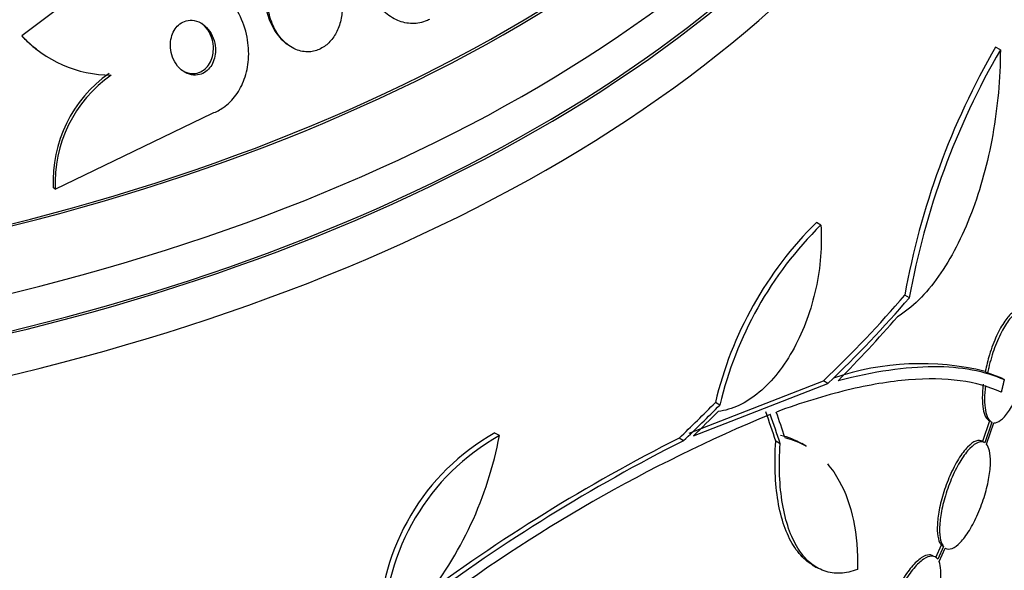
# Paper-space layout 'Layout1' of a CAD drawing. Units: millimetres. Extents: x 0 to 1328, y 0 to 2367.
# Drawn here: x 192 to 208, y 696 to 705 of the extents above; entities that cross this region are included whole.
import ezdxf
from ezdxf import colors
from ezdxf.entities.mleader import LeaderData, LeaderLine
from ezdxf.math import Vec2, Vec3

# ---------------------------------------------------------------- set-up
doc = ezdxf.new("R2010")
doc.units = ezdxf.units.MM
doc.layers.add('DV7_Défaut', color=7, linetype='Continuous')
doc.layers.add('Défaut', color=7, linetype='Continuous')

# ---------------------------------------------------------------- blocks, each defined once
blk = doc.blocks.new('_DOT')
at = {"color": 0}
blk.add_line((0, 0), (-1, 0), dxfattribs=at)
at = {"color": 0, "const_width": 0.333}
blk.add_lwpolyline([(-0.1665, 0, 1), (0.1665, 0, 1)], format="xyb", close=True, dxfattribs=at)
blk = doc.blocks.new('SE6')
at = {"layer": 'DV7_Défaut', "color": 7, "linetype": 'Continuous'}
for p, q in [((192.323, 704.34), (192.358, 704.313)), ((196.404, 704.407), (196.437, 704.382)), ((208.012, 704.294), (207.933, 704.34)), ((192.665, 702.034), (195.218, 703.268)), ((192.665, 702.034), (192.631, 702.06)), ((205.097, 701.454), (205.024, 701.496)), ((206.534, 700.273), (206.46, 700.316)), ((207.766, 699.079), (207.804, 699.057)), ((208.036, 698.968), (207.804, 699.057)), ((202.957, 698.077), (205.139, 698.926)), ((203.029, 698.035), (205.211, 698.885)), ((205.211, 698.885), (205.139, 698.926)), ((208.074, 698.946), (208.036, 698.968)), ((203.457, 698.534), (203.385, 698.575)), ((207.834, 698.278), (207.723, 697.944)), ((207.872, 698.256), (207.76, 697.922)), ((207.787, 697.897), (207.903, 698.247)), ((199.876, 698.038), (199.804, 698.08)), ((202.866, 697.956), (202.795, 697.998)), ((204.436, 697.904), (204.364, 697.946)), ((204.859, 697.867), (204.787, 697.909)), ((207.756, 697.925), (207.718, 697.947)), ((207.053, 696.261), (206.957, 696.054)), ((207.091, 696.239), (206.994, 696.032)), ((207.016, 695.995), (207.118, 696.215)), ((207.091, 696.239), (207.053, 696.261)), ((207.118, 696.215), (207.122, 696.212)), ((204.957, 695.943), (205.028, 695.901))]:
    blk.add_line(p, q, dxfattribs=at)
for centre, radius, start, end in [((193.583, 705.875), 1.991, 222.9028, 269.7106), ((193.531, 705.848), 1.937, 225.226, 231.3448), ((218.674, 698.126), 12.409, 149.9481, 169.8349), ((218.692, 698.085), 12.354, 149.8267, 169.7979), ((194.753, 702.168), 2.124, 124.8851, 182.9233), ((194.788, 702.141), 2.125, 124.8805, 182.8846), ((209.297, 697.178), 6.075, 134.706, 166.7094), ((209.365, 697.135), 6.072, 134.6565, 166.679), ((206.719, 694.782), 4.423, 76.3089, 108.6752), ((181.738, 705.385), 28.5, 335.2291, 347.1618), ((213.976, 674.982), 25.332, 112.5149, 127.0542), ((201.608, 694.867), 3.686, 119.3202, 179.4092), ((201.683, 694.823), 3.688, 119.3341, 179.3882), ((215.961, 671.969), 29.169, 116.8326, 126.6766), ((193.963, 699.14), 6.015, 320.5922, 349.4436), ((215.995, 671.995), 29.092, 116.8259, 126.6954)]:
    blk.add_arc(centre, radius, start, end, dxfattribs=at)
for centre, major_axis, ratio, start_param, end_param in [((222.798, 705.23), (-38.968, -67.495), 0.57735, 3.144122, 5.148721), ((226.507, 703.088), (-35.375, -61.271), 0.57735, 3.120457, 5.148721), ((224.934, 703.996), (-36.849, -63.824), 0.57735, 3.48793, 5.148721), ((227.252, 702.658), (-33.564, -58.135), 0.57735, 2.856329, 5.148721), ((226.854, 702.888), (-34.785, -60.249), 0.57735, 3.616559, 5.148721), ((227.304, 702.628), (-32.926, -57.029), 0.57735, 3.369088, 5.148721), ((225.565, 703.632), (-36.389, -63.027), 0.57735, 4.036043, 5.110449), ((223.367, 704.901), (-38.256, -66.261), 0.57735, 4.206449, 5.111591), ((181.738, 718.041), (-23.976, 0), 0.57735, 1.646588, 3.616357), ((181.738, 715.183), (-25.906, 0), 0.57735, 1.591632, 3.498549), ((181.738, 715.183), (-25.851, 0), 0.57735, 1.591969, 3.476037), ((181.738, 714.367), (-26.346, 0), 0.57735, 1.580489, 3.441293), ((181.738, 713.877), (-26.588, 0), 0.57735, 1.581469, 3.446829), ((181.738, 713.877), (-26.535, 0), 0.57735, 1.58149, 3.381674), ((181.738, 713.346), (-26.834, 0), 0.57735, 1.563422, 3.401435), ((196.112, 694.289), (9.449, 12.24), 0.653872, 1.13767, 1.195928), ((193.481, 705.971), (-1.221, -1.582), 0.653872, -0.143531, -0.095683), ((181.602, 707.751), (28.295, 1.633), 0.613313, -0.624683, -0.534515), ((181.602, 707.751), (28.395, 1.639), 0.613313, -0.625382, -0.535552), ((181.578, 707.554), (28.387, 2.101), 0.622589, -0.624237, -0.558819), ((181.202, 708.109), (27.715, 5.456), 0.68115, -0.82182, -0.787893), ((181.202, 708.109), (27.814, 5.475), 0.68115, -0.822129, -0.788324), ((181.205, 708.039), (27.803, 5.589), 0.682816, -0.816259, -0.793256), ((184.853, 708.158), (18.705, -21.013), 0.406292, 0.749121, 0.773103), ((184.853, 708.158), (18.773, -21.089), 0.406292, 0.748886, 0.772782), ((184.95, 708.253), (18.789, -21.042), 0.404696, 0.748242, 0.769006)]:
    blk.add_ellipse(centre, major_axis=major_axis, ratio=ratio, start_param=start_param, end_param=end_param, dxfattribs=at)
for points, knots in [([(198.742, 704.789), (198.719, 704.777), (198.696, 704.767), (198.672, 704.758), (198.595, 704.73), (198.513, 704.718), (198.432, 704.723), (198.352, 704.728), (198.272, 704.749), (198.197, 704.785), (198.118, 704.822), (198.043, 704.876), (197.977, 704.941), (197.903, 705.012), (197.838, 705.099), (197.785, 705.195), (197.725, 705.301), (197.678, 705.421), (197.646, 705.545), (197.612, 705.682), (197.595, 705.826), (197.597, 705.968), (197.6, 706.115), (197.623, 706.262), (197.667, 706.397), (197.709, 706.523), (197.77, 706.642), (197.848, 706.738), (197.914, 706.82), (197.994, 706.888), (198.081, 706.933)], [0, 0, 0, 0, 0.026987, 0.026987, 0.026987, 0.11593, 0.11593, 0.11593, 0.203849, 0.203849, 0.203849, 0.29656, 0.29656, 0.29656, 0.399295, 0.399295, 0.399295, 0.514907, 0.514907, 0.514907, 0.64206, 0.64206, 0.64206, 0.77312, 0.77312, 0.77312, 0.895756, 0.895756, 0.895756, 1, 1, 1, 1]), ([(196.962, 705.745), (196.95, 705.754), (196.938, 705.763), (196.925, 705.771), (196.857, 705.817), (196.78, 705.848), (196.701, 705.859), (196.634, 705.869), (196.564, 705.864), (196.498, 705.843), (196.44, 705.825), (196.383, 705.794), (196.334, 705.754), (196.285, 705.715), (196.242, 705.666), (196.207, 705.611), (196.17, 705.553), (196.14, 705.487), (196.119, 705.419), (196.095, 705.343), (196.082, 705.262), (196.079, 705.182), (196.075, 705.091), (196.084, 704.999), (196.103, 704.911), (196.125, 704.815), (196.16, 704.722), (196.207, 704.64), (196.255, 704.556), (196.316, 704.48), (196.386, 704.422), (196.392, 704.417), (196.398, 704.412), (196.404, 704.407)], [0, 0, 0, 0, 0.0217774, 0.0217774, 0.0217774, 0.1404883, 0.1404883, 0.1404883, 0.2426124, 0.2426124, 0.2426124, 0.3329532, 0.3329532, 0.3329532, 0.4204997, 0.4204997, 0.4204997, 0.5129283, 0.5129283, 0.5129283, 0.6156984, 0.6156984, 0.6156984, 0.7315578, 0.7315578, 0.7315578, 0.8586529, 0.8586529, 0.8586529, 0.9888334, 0.9888334, 0.9888334, 1, 1, 1, 1]), ([(197.323, 704.941), (197.328, 705.041), (197.318, 705.142), (197.294, 705.237), (197.27, 705.333), (197.233, 705.424), (197.184, 705.505), (197.134, 705.588), (197.07, 705.661), (196.998, 705.717), (196.931, 705.769), (196.855, 705.807), (196.776, 705.825), (196.707, 705.841), (196.635, 705.841), (196.567, 705.826), (196.506, 705.812), (196.447, 705.785), (196.395, 705.748), (196.345, 705.712), (196.3, 705.666), (196.262, 705.613), (196.222, 705.559), (196.19, 705.496), (196.166, 705.43), (196.14, 705.357), (196.123, 705.279), (196.116, 705.2), (196.108, 705.112), (196.113, 705.021), (196.128, 704.934), (196.144, 704.838), (196.174, 704.744), (196.216, 704.66), (196.26, 704.572), (196.317, 704.492), (196.383, 704.428), (196.447, 704.367), (196.521, 704.319), (196.599, 704.291), (196.668, 704.267), (196.742, 704.257), (196.814, 704.265), (196.876, 704.272), (196.939, 704.292), (196.996, 704.325), (197.049, 704.355), (197.099, 704.397), (197.141, 704.446), (197.184, 704.495), (197.22, 704.554), (197.248, 704.617), (197.279, 704.685), (197.3, 704.759), (197.312, 704.835), (197.318, 704.87), (197.322, 704.905), (197.323, 704.941)], [0, 0, 0, 0, 0.063822, 0.063822, 0.063822, 0.127544, 0.127544, 0.127544, 0.192694, 0.192694, 0.192694, 0.253366, 0.253366, 0.253366, 0.305878, 0.305878, 0.305878, 0.35182, 0.35182, 0.35182, 0.395573, 0.395573, 0.395573, 0.441155, 0.441155, 0.441155, 0.491486, 0.491486, 0.491486, 0.548228, 0.548228, 0.548228, 0.610951, 0.610951, 0.610951, 0.67615, 0.67615, 0.67615, 0.738031, 0.738031, 0.738031, 0.792335, 0.792335, 0.792335, 0.839638, 0.839638, 0.839638, 0.883772, 0.883772, 0.883772, 0.928697, 0.928697, 0.928697, 0.977454, 0.977454, 0.977454, 1, 1, 1, 1]), ([(195.218, 703.268), (195.281, 703.29), (195.342, 703.322), (195.398, 703.361), (195.473, 703.414), (195.542, 703.482), (195.598, 703.559), (195.655, 703.637), (195.702, 703.726), (195.735, 703.82), (195.771, 703.921), (195.794, 704.029), (195.802, 704.138), (195.811, 704.258), (195.803, 704.382), (195.78, 704.5), (195.755, 704.632), (195.71, 704.76), (195.649, 704.875), (195.583, 704.999), (195.498, 705.112), (195.398, 705.203), (195.3, 705.294), (195.185, 705.365), (195.064, 705.408), (194.955, 705.446), (194.837, 705.462), (194.722, 705.449), (194.666, 705.443), (194.611, 705.431), (194.557, 705.411)], [0, 0, 0, 0, 0.065933, 0.065933, 0.065933, 0.154083, 0.154083, 0.154083, 0.243302, 0.243302, 0.243302, 0.33982, 0.33982, 0.33982, 0.447963, 0.447963, 0.447963, 0.569064, 0.569064, 0.569064, 0.699217, 0.699217, 0.699217, 0.828143, 0.828143, 0.828143, 0.943868, 0.943868, 0.943868, 1, 1, 1, 1]), ([(195.267, 704.28), (195.268, 704.336), (195.26, 704.393), (195.244, 704.446), (195.229, 704.499), (195.205, 704.549), (195.175, 704.594), (195.143, 704.64), (195.104, 704.68), (195.061, 704.711), (195.019, 704.74), (194.971, 704.761), (194.922, 704.77), (194.88, 704.778), (194.835, 704.777), (194.792, 704.765), (194.756, 704.756), (194.72, 704.738), (194.689, 704.715), (194.659, 704.693), (194.633, 704.665), (194.612, 704.634), (194.59, 704.602), (194.572, 704.566), (194.56, 704.528), (194.546, 704.487), (194.538, 704.443), (194.536, 704.399), (194.533, 704.35), (194.538, 704.3), (194.548, 704.252), (194.56, 704.199), (194.579, 704.148), (194.605, 704.102), (194.632, 704.053), (194.668, 704.008), (194.709, 703.973), (194.748, 703.939), (194.794, 703.912), (194.843, 703.898), (194.886, 703.884), (194.932, 703.88), (194.977, 703.887), (195.015, 703.892), (195.054, 703.906), (195.088, 703.927), (195.119, 703.946), (195.148, 703.972), (195.172, 704.001), (195.196, 704.031), (195.216, 704.065), (195.231, 704.101), (195.247, 704.14), (195.258, 704.182), (195.263, 704.224), (195.266, 704.243), (195.267, 704.261), (195.267, 704.28)], [0, 0, 0, 0, 0.063031, 0.063031, 0.063031, 0.125893, 0.125893, 0.125893, 0.191562, 0.191562, 0.191562, 0.254201, 0.254201, 0.254201, 0.308939, 0.308939, 0.308939, 0.356087, 0.356087, 0.356087, 0.399792, 0.399792, 0.399792, 0.444366, 0.444366, 0.444366, 0.493051, 0.493051, 0.493051, 0.547947, 0.547947, 0.547947, 0.609378, 0.609378, 0.609378, 0.674748, 0.674748, 0.674748, 0.738482, 0.738482, 0.738482, 0.795156, 0.795156, 0.795156, 0.843878, 0.843878, 0.843878, 0.888125, 0.888125, 0.888125, 0.932198, 0.932198, 0.932198, 0.979504, 0.979504, 0.979504, 1, 1, 1, 1]), ([(195.231, 704.266), (195.236, 704.321), (195.232, 704.378), (195.221, 704.431), (195.209, 704.484), (195.19, 704.536), (195.164, 704.582), (195.137, 704.631), (195.101, 704.675), (195.06, 704.711), (195.055, 704.716), (195.049, 704.72), (195.043, 704.725)], [0, 0, 0, 0, 0.311725, 0.311725, 0.311725, 0.622301, 0.622301, 0.622301, 0.952824, 0.952824, 0.952824, 1, 1, 1, 1]), ([(208.012, 704.294), (208.01, 703.827), (207.968, 703.369), (207.847, 702.691), (207.798, 702.471), (207.682, 702.049), (207.616, 701.845), (207.467, 701.454), (207.384, 701.268), (207.206, 700.925), (207.111, 700.768), (206.907, 700.48), (206.799, 700.35), (206.575, 700.13), (206.46, 700.038), (206.34, 699.966)], [0, 0, 0, 0, 0.25, 0.25, 0.375, 0.375, 0.5, 0.5, 0.625, 0.625, 0.75, 0.75, 0.875, 0.875, 1, 1, 1, 1]), ([(194.691, 703.986), (194.716, 703.967), (194.743, 703.95), (194.771, 703.938), (194.814, 703.919), (194.862, 703.909), (194.909, 703.91), (194.949, 703.911), (194.99, 703.921), (195.027, 703.939), (195.06, 703.955), (195.091, 703.977), (195.118, 704.005), (195.144, 704.032), (195.166, 704.064), (195.184, 704.098), (195.202, 704.134), (195.216, 704.174), (195.224, 704.215), (195.227, 704.232), (195.229, 704.249), (195.231, 704.266)], [0, 0, 0, 0, 0.127409, 0.127409, 0.127409, 0.3226021, 0.3226021, 0.3226021, 0.4903043, 0.4903043, 0.4903043, 0.6392838, 0.6392838, 0.6392838, 0.784066, 0.784066, 0.784066, 0.936885, 0.936885, 0.936885, 1, 1, 1, 1]), ([(205.097, 701.454), (205.108, 701.286), (205.106, 701.116), (205.079, 700.772), (205.053, 700.595), (204.978, 700.253), (204.93, 700.085), (204.81, 699.759), (204.74, 699.603), (204.583, 699.314), (204.494, 699.178), (204.304, 698.937), (204.203, 698.832), (203.99, 698.653), (203.879, 698.58), (203.656, 698.476), (203.542, 698.443), (203.429, 698.431)], [0, 0, 0, 0, 0.125, 0.125, 0.25, 0.25, 0.375, 0.375, 0.5, 0.5, 0.625, 0.625, 0.75, 0.75, 0.875, 0.875, 1, 1, 1, 1]), ([(208.35, 700.058), (208.339, 700.064), (208.328, 700.068), (208.315, 700.07), (208.283, 700.074), (208.247, 700.061), (208.209, 700.033), (208.169, 700.004), (208.125, 699.956), (208.083, 699.894), (208.038, 699.83), (207.993, 699.749), (207.951, 699.656), (207.909, 699.564), (207.869, 699.459), (207.835, 699.349), (207.809, 699.262), (207.785, 699.17), (207.766, 699.079)], [0, 0, 0, 0, 0.067728, 0.067728, 0.067728, 0.246263, 0.246263, 0.246263, 0.438361, 0.438361, 0.438361, 0.639604, 0.639604, 0.639604, 0.840334, 0.840334, 0.840334, 1, 1, 1, 1]), ([(207.903, 698.247), (207.912, 698.246), (207.921, 698.246), (207.93, 698.247), (207.966, 698.252), (208.004, 698.274), (208.044, 698.311), (208.087, 698.351), (208.131, 698.408), (208.174, 698.479), (208.218, 698.552), (208.263, 698.642), (208.303, 698.741), (208.331, 698.811), (208.358, 698.888), (208.382, 698.967), (208.411, 699.062), (208.436, 699.161), (208.455, 699.259), (208.474, 699.357), (208.487, 699.456), (208.493, 699.546), (208.499, 699.632), (208.499, 699.712), (208.493, 699.78), (208.487, 699.846), (208.474, 699.902), (208.457, 699.945), (208.44, 699.988), (208.417, 700.019), (208.391, 700.034), (208.363, 700.051), (208.33, 700.052), (208.296, 700.038), (208.258, 700.023), (208.217, 699.991), (208.176, 699.944), (208.133, 699.894), (208.087, 699.826), (208.044, 699.746), (208, 699.664), (207.957, 699.567), (207.919, 699.463), (207.882, 699.362), (207.849, 699.251), (207.822, 699.14), (207.816, 699.112), (207.81, 699.084), (207.804, 699.057)], [0, 0, 0, 0, 0.018258, 0.018258, 0.018258, 0.088134, 0.088134, 0.088134, 0.162905, 0.162905, 0.162905, 0.240506, 0.240506, 0.240506, 0.295717, 0.295717, 0.295717, 0.361637, 0.361637, 0.361637, 0.427797, 0.427797, 0.427797, 0.490729, 0.490729, 0.490729, 0.551773, 0.551773, 0.551773, 0.614245, 0.614245, 0.614245, 0.680723, 0.680723, 0.680723, 0.752433, 0.752433, 0.752433, 0.828644, 0.828644, 0.828644, 0.906396, 0.906396, 0.906396, 0.981526, 0.981526, 0.981526, 1, 1, 1, 1]), ([(205.376, 698.93), (205.96, 699.084), (206.476, 699.158), (207.151, 699.16), (207.36, 699.143), (207.743, 699.071), (207.918, 699.017), (208.074, 698.946)], [0, 0, 0, 0, 0.5, 0.5, 0.75, 0.75, 1, 1, 1, 1]), ([(208.026, 698.742), (207.636, 698.923), (207.134, 698.992), (206.215, 698.917), (205.879, 698.861), (205.161, 698.687), (204.779, 698.57), (204.374, 698.421)], [0, 0, 0, 0, 0.5, 0.5, 0.75, 0.75, 1, 1, 1, 1]), ([(207.732, 698.871), (207.714, 698.718), (207.714, 698.576), (207.75, 698.368), (207.786, 698.302), (207.834, 698.278)], [0, 0, 0, 0, 0.5, 0.5, 1, 1, 1, 1]), ([(207.77, 698.849), (207.751, 698.694), (207.751, 698.554), (207.788, 698.347), (207.824, 698.28), (207.872, 698.256)], [0, 0, 0, 0, 0.5, 0.5, 1, 1, 1, 1]), ([(204.965, 695.938), (204.924, 695.961), (204.884, 695.989), (204.776, 696.083), (204.71, 696.162), (204.594, 696.348), (204.544, 696.455), (204.46, 696.695), (204.426, 696.83), (204.378, 697.118), (204.362, 697.272), (204.35, 697.597), (204.352, 697.769), (204.364, 697.946)], [0, 0, 0, 0, 0.095521, 0.095521, 0.276417, 0.276417, 0.457313, 0.457313, 0.638208, 0.638208, 0.819104, 0.819104, 1, 1, 1, 1]), ([(205.692, 695.869), (205.595, 695.832), (205.502, 695.811), (205.321, 695.803), (205.233, 695.815), (205.067, 695.874), (204.99, 695.919), (204.847, 696.042), (204.781, 696.121), (204.665, 696.307), (204.615, 696.413), (204.532, 696.654), (204.498, 696.789), (204.449, 697.077), (204.434, 697.23), (204.421, 697.556), (204.424, 697.728), (204.436, 697.904)], [0, 0, 0, 0, 0.125, 0.125, 0.25, 0.25, 0.375, 0.375, 0.5, 0.5, 0.625, 0.625, 0.75, 0.75, 0.875, 0.875, 1, 1, 1, 1]), ([(207.723, 697.944), (207.692, 697.964), (207.655, 697.965), (207.614, 697.95), (207.573, 697.934), (207.527, 697.901), (207.48, 697.852), (207.432, 697.803), (207.381, 697.736), (207.332, 697.657), (207.284, 697.578), (207.236, 697.486), (207.192, 697.387), (207.151, 697.292), (207.113, 697.188), (207.081, 697.086), (207.052, 696.989), (207.028, 696.89), (207.012, 696.798), (206.997, 696.71), (206.989, 696.626), (206.988, 696.552), (206.986, 696.48), (206.992, 696.417), (207.005, 696.366), (207.016, 696.321), (207.033, 696.285), (207.053, 696.261)], [0, 0, 0, 0, 0.118393, 0.118393, 0.118393, 0.236684, 0.236684, 0.236684, 0.3581, 0.3581, 0.3581, 0.478835, 0.478835, 0.478835, 0.594411, 0.594411, 0.594411, 0.703054, 0.703054, 0.703054, 0.806448, 0.806448, 0.806448, 0.908275, 0.908275, 0.908275, 1, 1, 1, 1]), ([(207.76, 697.922), (207.73, 697.942), (207.692, 697.944), (207.651, 697.928), (207.61, 697.912), (207.564, 697.879), (207.517, 697.831), (207.469, 697.781), (207.419, 697.714), (207.37, 697.635), (207.321, 697.557), (207.273, 697.464), (207.23, 697.365), (207.188, 697.271), (207.15, 697.167), (207.119, 697.064), (207.089, 696.968), (207.066, 696.869), (207.05, 696.776), (207.034, 696.689), (207.026, 696.604), (207.025, 696.531), (207.024, 696.459), (207.03, 696.395), (207.042, 696.345), (207.053, 696.299), (207.07, 696.264), (207.091, 696.239)], [0, 0, 0, 0, 0.118366, 0.118366, 0.118366, 0.236629, 0.236629, 0.236629, 0.358005, 0.358005, 0.358005, 0.478705, 0.478705, 0.478705, 0.594269, 0.594269, 0.594269, 0.702927, 0.702927, 0.702927, 0.806353, 0.806353, 0.806353, 0.908212, 0.908212, 0.908212, 1, 1, 1, 1]), ([(207.118, 696.215), (207.148, 696.195), (207.186, 696.193), (207.227, 696.208), (207.269, 696.224), (207.315, 696.257), (207.361, 696.305), (207.409, 696.355), (207.46, 696.422), (207.508, 696.5), (207.557, 696.579), (207.605, 696.671), (207.648, 696.771), (207.689, 696.866), (207.727, 696.97), (207.758, 697.073), (207.787, 697.17), (207.811, 697.269), (207.827, 697.361), (207.842, 697.449), (207.85, 697.533), (207.852, 697.606), (207.853, 697.678), (207.847, 697.741), (207.835, 697.792), (207.824, 697.837), (207.808, 697.873), (207.787, 697.897)], [0, 0, 0, 0, 0.118127, 0.118127, 0.118127, 0.236144, 0.236144, 0.236144, 0.357418, 0.357418, 0.357418, 0.478345, 0.478345, 0.478345, 0.594269, 0.594269, 0.594269, 0.703079, 0.703079, 0.703079, 0.80636, 0.80636, 0.80636, 0.907974, 0.907974, 0.907974, 1, 1, 1, 1]), ([(205.202, 697.581), (205.275, 697.498), (205.34, 697.404), (205.498, 697.117), (205.575, 696.903), (205.675, 696.419), (205.697, 696.155), (205.692, 695.869)], [0, 0, 0, 0, 0.218638, 0.218638, 0.609319, 0.609319, 1, 1, 1, 1]), ([(206.918, 696.089), (206.901, 696.099), (206.881, 696.104), (206.86, 696.104), (206.821, 696.104), (206.775, 696.087), (206.726, 696.054), (206.677, 696.021), (206.623, 695.97), (206.569, 695.906), (206.515, 695.843), (206.46, 695.764), (206.409, 695.677), (206.359, 695.593), (206.311, 695.499), (206.269, 695.402), (206.229, 695.31), (206.193, 695.213), (206.166, 695.12), (206.139, 695.03), (206.12, 694.941), (206.108, 694.86), (206.096, 694.781), (206.093, 694.708), (206.097, 694.646), (206.101, 694.59), (206.111, 694.542), (206.128, 694.505)], [0, 0, 0, 0, 0.0673461, 0.0673461, 0.0673461, 0.1907793, 0.1907793, 0.1907793, 0.316322, 0.316322, 0.316322, 0.4410287, 0.4410287, 0.4410287, 0.5616214, 0.5616214, 0.5616214, 0.6768931, 0.6768931, 0.6768931, 0.7881806, 0.7881806, 0.7881806, 0.8983695, 0.8983695, 0.8983695, 1, 1, 1, 1]), ([(206.994, 696.032), (206.97, 696.066), (206.936, 696.083), (206.897, 696.083), (206.858, 696.083), (206.812, 696.066), (206.763, 696.033), (206.714, 695.999), (206.66, 695.949), (206.606, 695.885), (206.552, 695.822), (206.497, 695.743), (206.445, 695.656), (206.396, 695.572), (206.347, 695.478), (206.306, 695.381), (206.266, 695.289), (206.23, 695.192), (206.203, 695.099), (206.176, 695.009), (206.156, 694.92), (206.145, 694.839), (206.133, 694.76), (206.129, 694.687), (206.133, 694.625), (206.137, 694.569), (206.148, 694.521), (206.164, 694.484)], [0, 0, 0, 0, 0.116869, 0.116869, 0.116869, 0.233725, 0.233725, 0.233725, 0.35257, 0.35257, 0.35257, 0.470627, 0.470627, 0.470627, 0.584806, 0.584806, 0.584806, 0.693965, 0.693965, 0.693965, 0.799364, 0.799364, 0.799364, 0.903724, 0.903724, 0.903724, 1, 1, 1, 1]), ([(206.284, 694.396), (206.323, 694.396), (206.368, 694.412), (206.417, 694.445), (206.467, 694.478), (206.52, 694.529), (206.574, 694.592), (206.627, 694.656), (206.682, 694.734), (206.734, 694.821), (206.783, 694.905), (206.832, 695), (206.873, 695.097), (206.913, 695.189), (206.949, 695.287), (206.976, 695.38), (207.003, 695.47), (207.023, 695.559), (207.034, 695.639), (207.046, 695.718), (207.05, 695.791), (207.046, 695.853), (207.043, 695.91), (207.032, 695.959), (207.016, 695.995)], [0, 0, 0, 0, 0.131938, 0.131938, 0.131938, 0.266252, 0.266252, 0.266252, 0.399919, 0.399919, 0.399919, 0.529287, 0.529287, 0.529287, 0.652826, 0.652826, 0.652826, 0.771897, 0.771897, 0.771897, 0.889712, 0.889712, 0.889712, 1, 1, 1, 1])]:
    blk.add_open_spline(points, degree=3, knots=knots, dxfattribs=at)
for points, degree in [([(208.074, 698.946), (208.05, 698.844), (208.026, 698.742)], 2), ([(204.442, 698.047), (204.565, 698.017), (204.68, 697.971), (204.786, 697.91)], 3), ([(204.514, 698.005), (204.637, 697.975), (204.752, 697.929), (204.858, 697.868)], 3)]:
    blk.add_open_spline(points, degree=degree, dxfattribs=at)

psp = doc.layouts.get("Layout1")

# ---------------------------------------------------------------- block references
at = {"layer": 'Défaut'}
psp.add_blockref('SE6', (0, 0), dxfattribs=at)

# ---------------------------------------------------------------- leaders
at = {"layer": 'Défaut', "color": 7, "linetype": 'Continuous'}
ml = psp.add_multileader_mtext('Standard', dxfattribs=at)
ml.set_content('{\\pxsm0.9;\\fSolid Edge ISO|b1||i0||c0|p34;\\W1.;09/05/2016\\P}', color=256)
ml.set_leader_properties()
ml.set_arrow_properties(name='DOT')
ml.build(insert=Vec2(0, 0))
ml.multileader.update_dxf_attribs({"leader_type": 0, "dogleg_length": 0, "arrow_head_size": 12})
ctx = ml.context
ctx.base_point, ctx.char_height, ctx.arrow_head_size, ctx.landing_gap_size = Vec3(1236.054, 2360.071), 12, 12, 4.2
notes = []
notes.append((ctx, [(0, (0, 0, 0), (0, 0), (1, 0), 1, [])]))
ctx.mtext.insert = Vec3(1240.254, 2366.191)
for ctx, leaders in notes:
    for number, flags, end, landing, length, lines in leaders:
        leader = LeaderData()
        leader.index, (leader.has_last_leader_line, leader.has_dogleg_vector, leader.attachment_direction) = number, flags
        leader.last_leader_point, leader.dogleg_vector, leader.dogleg_length = Vec3(end), Vec3(landing), length
        for number, points, colour, breaks in lines:
            line = LeaderLine()
            line.index, line.vertices, line.color, line.breaks = number, Vec3.list(points), colors.encode_raw_color(colour), breaks
            leader.lines.append(line)
        ctx.leaders.append(leader)

doc.saveas('drawing.dxf')
